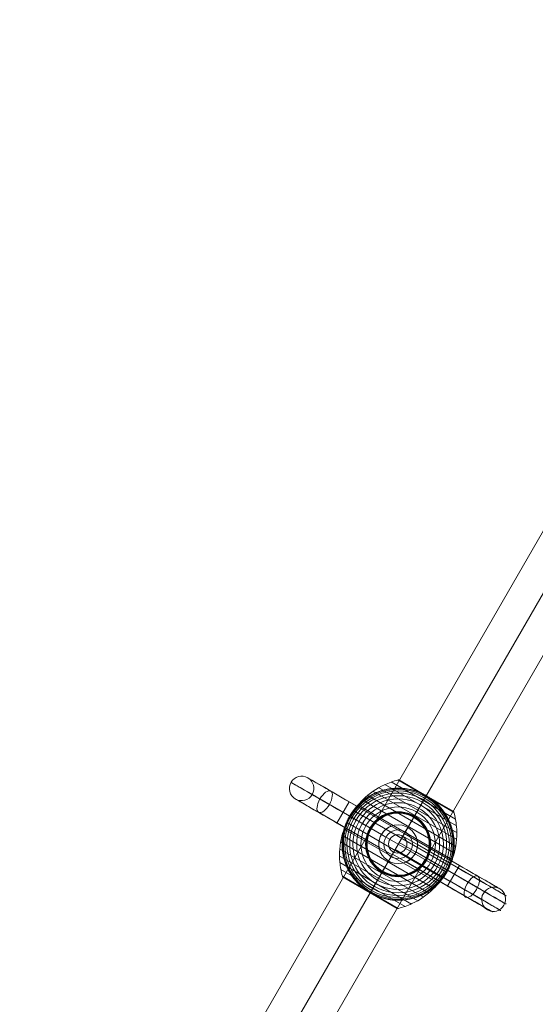
# Model space of a CAD drawing. Units: millimetres. Extents: x -8013 to 13612, y -3150 to 6575.
# Drawn here: x 8488 to 8994, y -53 to 913 of the extents above; entities that cross this region are included whole.
import ezdxf

# ---------------------------------------------------------------- set-up
doc = ezdxf.new("R2010")
doc.units = ezdxf.units.MM
doc.header["$MEASUREMENT"] = 0
for name, color, linetype, lineweight in [('Level 8', 7, 'Continuous', 0), ('orbit - Level 25', 253, 'Continuous', 0), ('orbit - Level 26', 253, 'Continuous', 0), ('orbit - Level 27', 253, 'Continuous', 0)]:
    doc.layers.add(name, color=color, linetype=linetype, lineweight=lineweight)

# ---------------------------------------------------------------- blocks, each defined once
blk = doc.blocks.new('From Smart Solid_206')
at = {"layer": 'orbit - Level 27', "color": 176, "lineweight": 13}
blk.add_arc((0, 0), 9, 0, 359.99999, dxfattribs=at)
blk.add_arc((0, 0), 9, 0, 359.99999, dxfattribs=at)
for p in [(-7.79, 4.5), (4.5, 7.79), (-4.5, -7.79), (7.79, -4.5)]:
    blk.add_point(p, dxfattribs=at)
blk = doc.blocks.new('From Smart Solid_245')
at = {"layer": 'orbit - Level 25', "color": 40, "lineweight": 13}
for p, q in [((663.59, 1210.37), (-716.41, -1179.87)), ((690, 1195.12), (-690, -1195.12)), ((690, 1195.12), (-690, -1195.12)), ((716.41, 1179.87), (-663.59, -1210.37))]:
    blk.add_line(p, q, dxfattribs=at)
blk = doc.blocks.new('From Smart Solid_246')
at = {"layer": 'orbit - Level 25', "color": 40, "lineweight": 13}
for p, q in [((663.59, 1210.37), (-716.41, -1179.87)), ((690, 1195.12), (-690, -1195.12)), ((690, 1195.12), (-690, -1195.12)), ((716.41, 1179.87), (-663.59, -1210.37))]:
    blk.add_line(p, q, dxfattribs=at)
blk = doc.blocks.new('From Smart Solid_271')
at = {"layer": 'orbit - Level 26', "color": 7, "lineweight": 13}
for p, q in [((-13.15, 58.67), (57.38, 17.95)), ((-6.88, 61.16), (56.41, 24.62)), ((-0.43, 63.08), (54.84, 31.17)), ((-0.26, 63.12), (27.27, 47.23)), ((-0.09, 63.14), (27.32, 47.32)), ((0.09, 63.15), (27.37, 47.4)), ((0.26, 63.14), (27.41, 47.47)), ((0.43, 63.12), (27.44, 47.53)), ((0.6, 63.08), (27.47, 47.57)), ((0.77, 63.03), (27.48, 47.6)), ((0.93, 62.96), (27.5, 47.62)), ((1.09, 62.88), (53.91, 32.38)), ((-24.88, 52.07), (57.53, 4.49)), ((-19.15, 55.64), (57.76, 11.23)), ((-35.27, 43.5), (55.31, -8.79)), ((-30.27, 48.01), (56.71, -2.21)), ((27.27, 47.23), (54.79, 31.33)), ((27.32, 47.32), (54.72, 31.5)), ((27.37, 47.4), (54.64, 31.65)), ((27.41, 47.47), (54.55, 31.8)), ((27.44, 47.53), (54.44, 31.94)), ((27.47, 47.57), (54.33, 32.06)), ((27.48, 47.6), (54.2, 32.18)), ((27.5, 47.62), (54.06, 32.29)), ((-43.99, 33.19), (50.74, -21.5)), ((-39.86, 38.55), (53.31, -15.24)), ((-50.74, 21.5), (43.99, -33.19)), ((-47.63, 27.5), (47.63, -27.5)), ((-53.31, 15.24), (39.86, -38.55)), ((-56.72, 2.21), (30.27, -48.01)), ((-55.31, 8.79), (35.27, -43.5)), ((-57.53, -4.49), (24.88, -52.07)), ((-57.76, -11.23), (19.15, -55.64)), ((-57.38, -17.95), (13.15, -58.67)), ((-56.41, -24.62), (6.88, -61.16)), ((-54.84, -31.17), (0.43, -63.08)), ((-54.79, -31.33), (-27.26, -47.22)), ((-54.73, -31.48), (-27.31, -47.31)), ((-54.66, -31.63), (-27.36, -47.39)), ((-54.57, -31.77), (-27.4, -47.45)), ((-54.47, -31.9), (-27.43, -47.51)), ((-54.36, -32.03), (-27.46, -47.56)), ((-54.24, -32.14), (-27.48, -47.59)), ((-54.11, -32.25), (-27.49, -47.62)), ((-53.98, -32.34), (-1.02, -62.92)), ((-53.97, -32.35), (-27.5, -47.63)), ((-53.96, -32.35), (-27.5, -47.63)), ((-53.95, -32.36), (-27.5, -47.63)), ((-53.95, -32.36), (-27.5, -47.63)), ((-53.94, -32.36), (-1.06, -62.9)), ((-53.93, -32.37), (-1.07, -62.89)), ((-53.93, -32.37), (-1.07, -62.89)), ((-53.92, -32.38), (-1.08, -62.88)), ((-53.91, -32.38), (-1.09, -62.88)), ((-27.5, -47.63), (-1.05, -62.9)), ((-27.5, -47.63), (-1.04, -62.9)), ((-27.5, -47.63), (-1.04, -62.91)), ((-27.5, -47.63), (-1.03, -62.91)), ((-27.49, -47.62), (-0.87, -62.99)), ((-27.48, -47.59), (-0.71, -63.05)), ((-27.46, -47.56), (-0.56, -63.09)), ((-27.43, -47.51), (-0.39, -63.12)), ((-27.4, -47.45), (-0.23, -63.14)), ((-27.36, -47.39), (-0.06, -63.15)), ((-27.31, -47.31), (0.1, -63.14)), ((-27.26, -47.22), (0.27, -63.11))]:
    blk.add_line(p, q, dxfattribs=at)
blk.add_arc((0, 0), 55, 71.78, 228.22, dxfattribs=at)
at = {"layer": 'orbit - Level 26', "color": 7, "lineweight": 13, "extrusion": (0, 0, -1)}
for radius, start, end in [(54.7, 0, 359.99999), (53.8, 0, 359.99999), (52.3, 0, 359.99999), (50.22, 0, 359.99999), (47.59, 0, 359.99999), (44.42, 0, 359.99999), (40.72, 0, 359.99999), (55, 131.78, 288.22), (36.54, 0, 359.99999), (31.91, 0, 359.99999), (31.78, 0, 359.99999), (31.64, 0, 359.99999), (31.5, 0, 359.99999), (31.34, 0, 359.99999), (31.18, 0, 359.99999), (31.02, 0, 359.99999), (30.85, 0, 359.99999), (30.67, 0, 359.99999), (30.5, 0, 359.99999), (55, 29.36234, 30.63766), (55, 209.36234, 210.63766)]:
    blk.add_arc((0, 0), radius, start, end, dxfattribs=at)
at = {"layer": 'orbit - Level 26', "color": 7, "lineweight": 13}
for points, knots in [([(-0.26, 62.98), (-4.8, 61.84), (-9.26, 60.26), (-13.51, 58.29), (-21.18, 54.73), (-28.35, 49.81), (-34.42, 43.91), (-39.45, 39.04), (-43.84, 33.4), (-47.35, 27.33)], [0, 0, 0, 0, 0.232647, 0.232647, 0.232647, 0.653332, 0.653332, 0.653332, 1, 1, 1, 1]), ([(1.09, 62.88), (1.07, 62.89), (1.04, 62.9), (1.02, 62.92), (0.9, 62.98), (0.76, 63.03), (0.63, 63.07), (0.41, 63.13), (0.19, 63.16), (-0.04, 63.14), (-0.17, 63.13), (-0.3, 63.11), (-0.43, 63.08)], [0, 0, 0, 0, 0.049733, 0.049733, 0.049733, 0.316801, 0.316801, 0.316801, 0.747109, 0.747109, 0.747109, 1, 1, 1, 1]), ([(-47.32, 28.03), (-47.32, 28.03), (-47.32, 28.03), (-47.31, 28.05), (-47.3, 28.07), (-47.27, 28.11), (-47.25, 28.15), (-47.19, 28.26), (-47.14, 28.33), (-47, 28.56), (-46.9, 28.72), (-46.61, 29.2), (-46.41, 29.51), (-45.8, 30.46), (-45.38, 31.08), (-44.51, 32.31), (-44.07, 32.91), (-43.15, 34.1), (-42.69, 34.69), (-40.29, 37.56), (-38.2, 39.68), (-34.79, 42.62), (-33.61, 43.56), (-31.77, 44.9), (-31.14, 45.34), (-29.87, 46.18), (-29.23, 46.59), (-27.28, 47.78), (-25.95, 48.51), (-23.23, 49.87), (-21.84, 50.5), (-18.99, 51.64), (-17.53, 52.15), (-15.3, 52.83), (-14.54, 53.05), (-13.03, 53.44), (-12.27, 53.62), (-8.46, 54.43), (-5.35, 54.83), (-0.6, 55.02), (1, 55.01), (3.42, 54.9), (4.23, 54.84), (5.46, 54.73), (5.87, 54.69), (6.69, 54.59), (7.09, 54.54), (9.13, 54.26), (10.75, 53.96), (13.98, 53.22), (15.59, 52.77), (17.2, 52.24)], [0, 0, 0, 0, 0.000977, 0.000977, 0.001953, 0.001953, 0.003906, 0.003906, 0.007813, 0.007813, 0.015625, 0.015625, 0.03125, 0.03125, 0.0625, 0.0625, 0.09375, 0.09375, 0.125, 0.125, 0.25, 0.25, 0.3125, 0.3125, 0.34375, 0.34375, 0.375, 0.375, 0.4375, 0.4375, 0.5, 0.5, 0.5625, 0.5625, 0.59375, 0.59375, 0.625, 0.625, 0.75, 0.75, 0.8125, 0.8125, 0.84375, 0.84375, 0.859375, 0.859375, 0.875, 0.875, 0.9375, 0.9375, 1, 1, 1, 1]), ([(34.13, 43.13), (33.6, 43.54), (33.07, 43.95), (31.98, 44.74), (31.43, 45.13), (30.32, 45.89), (29.76, 46.26), (28.91, 46.79), (28.62, 46.96), (28.2, 47.22), (28.05, 47.31), (27.77, 47.47), (27.62, 47.56), (27.4, 47.69), (27.33, 47.73), (27.19, 47.81), (27.12, 47.85), (26.9, 47.97), (26.76, 48.05), (26.32, 48.29), (26.03, 48.45), (25.15, 48.91), (24.55, 49.22), (23.35, 49.8), (22.74, 50.08), (21.52, 50.62), (20.9, 50.87), (20.28, 51.12)], [0, 0, 0, 0, 0.125, 0.125, 0.25, 0.25, 0.375, 0.375, 0.4375, 0.4375, 0.46875, 0.46875, 0.5, 0.5, 0.515625, 0.515625, 0.53125, 0.53125, 0.5625, 0.5625, 0.625, 0.625, 0.75, 0.75, 0.875, 0.875, 1, 1, 1, 1]), ([(27.21, 47.12), (25.57, 44.3), (23.78, 41.18), (21.86, 37.86), (18.41, 31.88), (14.48, 25.08), (10.41, 18.03), (7.04, 12.2), (3.5, 6.07), (0, 0)], [0, 0, 0, 0, 0.232647, 0.232647, 0.232647, 0.653332, 0.653332, 0.653332, 1, 1, 1, 1]), ([(27.5, 47.63), (27.5, 47.63), (27.37, 47.41), (27.12, 46.97), (26.52, 45.93), (25.19, 43.62), (23.23, 40.24), (21.36, 37), (18.87, 32.69), (15.96, 27.64)], [0, 0, 0, 0, 0.176366, 0.176366, 0.176366, 0.597075, 0.597075, 0.597075, 1, 1, 1, 1]), ([(27.5, 47.63), (27.5, 47.63), (27.5, 47.63), (27.5, 47.63), (27.5, 47.62), (27.49, 47.61), (27.47, 47.58), (27.44, 47.53), (27.39, 47.45), (27.33, 47.34), (27.3, 47.28), (27.25, 47.2), (27.21, 47.12)], [0, 0, 0, 0, 0.049733, 0.049733, 0.049733, 0.316801, 0.316801, 0.316801, 0.747109, 0.747109, 0.747109, 1, 1, 1, 1]), ([(36.64, 41.01), (37.9, 39.89), (39.09, 38.72), (41.34, 36.31), (42.4, 35.06), (44.4, 32.5), (45.34, 31.17), (46.66, 29.13), (47.08, 28.44), (47.9, 27.04), (48.29, 26.33), (49.41, 24.2), (50.09, 22.77), (51.31, 19.86), (51.86, 18.39), (52.58, 16.15), (52.8, 15.41), (53.22, 13.9), (53.41, 13.14), (53.94, 10.86), (54.22, 9.34), (54.66, 6.3), (54.81, 4.78), (54.99, 1.74), (55.02, 0.22), (54.96, -2.06), (54.93, -2.82), (54.86, -3.96), (54.83, -4.34), (54.76, -5.1), (54.73, -5.48), (54.52, -7.37), (54.3, -8.86), (53.46, -13.28), (52.66, -16.14), (51.12, -20.34), (50.55, -21.72), (49.61, -23.76), (49.28, -24.44), (48.76, -25.44), (48.59, -25.77), (48.32, -26.26), (48.24, -26.42), (48.11, -26.66), (48.06, -26.74), (48, -26.85), (47.98, -26.88), (47.96, -26.93), (47.95, -26.94), (47.94, -26.96), (47.93, -26.97), (47.93, -26.97)], [0, 0, 0, 0, 0.0625, 0.0625, 0.125, 0.125, 0.1875, 0.1875, 0.21875, 0.21875, 0.25, 0.25, 0.3125, 0.3125, 0.375, 0.375, 0.40625, 0.40625, 0.4375, 0.4375, 0.5, 0.5, 0.5625, 0.5625, 0.625, 0.625, 0.65625, 0.65625, 0.671875, 0.671875, 0.6875, 0.6875, 0.75, 0.75, 0.875, 0.875, 0.9375, 0.9375, 0.96875, 0.96875, 0.984375, 0.984375, 0.992188, 0.992188, 0.996094, 0.996094, 0.998047, 0.998047, 0.999023, 0.999023, 1, 1, 1, 1]), ([(54.68, 31.26), (55.95, 26.76), (56.81, 22.11), (57.23, 17.44), (57.99, 9.03), (57.31, 0.35), (55.24, -7.85), (53.53, -14.64), (50.85, -21.26), (47.35, -27.33)], [0, 0, 0, 0, 0.232647, 0.232647, 0.232647, 0.653332, 0.653332, 0.653332, 1, 1, 1, 1]), ([(53.91, 32.38), (53.93, 32.37), (53.95, 32.36), (53.98, 32.34), (54.1, 32.27), (54.21, 32.18), (54.31, 32.08), (54.47, 31.93), (54.6, 31.74), (54.7, 31.54), (54.76, 31.42), (54.81, 31.3), (54.84, 31.17)], [0, 0, 0, 0, 0.049733, 0.049733, 0.049733, 0.316801, 0.316801, 0.316801, 0.747109, 0.747109, 0.747109, 1, 1, 1, 1]), ([(-47.35, 27.33), (-50.85, 21.26), (-53.53, 14.64), (-55.24, 7.85), (-57.31, -0.35), (-57.99, -9.03), (-57.23, -17.44), (-56.81, -22.11), (-55.95, -26.76), (-54.68, -31.26)], [0, 0, 0, 0, 0.346668, 0.346668, 0.346668, 0.767353, 0.767353, 0.767353, 1, 1, 1, 1]), ([(-36.64, -41.01), (-37.9, -39.89), (-39.09, -38.72), (-41.34, -36.31), (-42.4, -35.06), (-44.4, -32.5), (-45.34, -31.17), (-46.66, -29.13), (-47.08, -28.44), (-47.9, -27.04), (-48.29, -26.33), (-49.41, -24.2), (-50.09, -22.77), (-51.31, -19.86), (-51.86, -18.39), (-52.58, -16.15), (-52.8, -15.41), (-53.22, -13.9), (-53.41, -13.14), (-53.94, -10.86), (-54.22, -9.34), (-54.66, -6.3), (-54.81, -4.78), (-54.99, -1.74), (-55.02, -0.22), (-54.97, 2.06), (-54.93, 2.82), (-54.86, 3.96), (-54.83, 4.34), (-54.76, 5.1), (-54.73, 5.48), (-54.52, 7.37), (-54.3, 8.86), (-53.46, 13.28), (-52.66, 16.14), (-51.12, 20.34), (-50.55, 21.72), (-49.61, 23.76), (-49.28, 24.44), (-48.76, 25.44), (-48.59, 25.77), (-48.32, 26.26), (-48.24, 26.42), (-48.11, 26.66), (-48.06, 26.74), (-48, 26.85), (-47.98, 26.88), (-47.96, 26.93), (-47.95, 26.94), (-47.94, 26.96), (-47.93, 26.97), (-47.93, 26.97)], [0, 0, 0, 0, 0.0625, 0.0625, 0.125, 0.125, 0.1875, 0.1875, 0.21875, 0.21875, 0.25, 0.25, 0.3125, 0.3125, 0.375, 0.375, 0.40625, 0.40625, 0.4375, 0.4375, 0.5, 0.5, 0.5625, 0.5625, 0.625, 0.625, 0.65625, 0.65625, 0.671875, 0.671875, 0.6875, 0.6875, 0.75, 0.75, 0.875, 0.875, 0.9375, 0.9375, 0.96875, 0.96875, 0.984375, 0.984375, 0.992187, 0.992187, 0.996094, 0.996094, 0.998047, 0.998047, 0.999023, 0.999023, 1, 1, 1, 1]), ([(-47.63, 27.5), (-47.63, 27.5), (-47.41, 27.37), (-46.97, 27.12), (-45.93, 26.52), (-43.62, 25.19), (-40.24, 23.23), (-37, 21.36), (-32.69, 18.87), (-27.64, 15.96)], [0, 0, 0, 0, 0.177007, 0.177007, 0.177007, 0.597389, 0.597389, 0.597389, 1, 1, 1, 1]), ([(15.96, 27.64), (15.88, 27.51), (15.8, 27.36), (15.71, 27.21), (15.61, 27.04), (15.5, 26.85), (15.39, 26.65), (15.34, 26.57), (15.3, 26.49), (15.25, 26.41)], [0, 0, 0, 0, 0.392469, 0.392469, 0.392469, 0.823101, 0.823101, 0.823101, 1, 1, 1, 1]), ([(-27.64, 15.96), (-27.51, 15.88), (-27.36, 15.8), (-27.21, 15.71), (-27.04, 15.61), (-26.85, 15.5), (-26.65, 15.39), (-26.57, 15.34), (-26.49, 15.3), (-26.41, 15.25)], [0, 0, 0, 0, 0.392469, 0.392469, 0.392469, 0.823101, 0.823101, 0.823101, 1, 1, 1, 1]), ([(0, 0), (-3.51, -6.07), (-7.04, -12.2), (-10.41, -18.03), (-14.48, -25.08), (-18.41, -31.88), (-21.86, -37.86), (-23.78, -41.18), (-25.58, -44.3), (-27.21, -47.12)], [0, 0, 0, 0, 0.346668, 0.346668, 0.346668, 0.767353, 0.767353, 0.767353, 1, 1, 1, 1]), ([(27.64, -15.96), (27.51, -15.88), (27.36, -15.8), (27.21, -15.71), (27.04, -15.61), (26.85, -15.5), (26.65, -15.39), (26.57, -15.34), (26.49, -15.3), (26.41, -15.25)], [0, 0, 0, 0, 0.392469, 0.392469, 0.392469, 0.823101, 0.823101, 0.823101, 1, 1, 1, 1]), ([(47.63, -27.5), (47.63, -27.5), (47.41, -27.37), (46.97, -27.12), (45.93, -26.52), (43.62, -25.19), (40.24, -23.23), (37, -21.36), (32.69, -18.87), (27.64, -15.96)], [0, 0, 0, 0, 0.177007, 0.177007, 0.177007, 0.597389, 0.597389, 0.597389, 1, 1, 1, 1]), ([(-27.5, -47.63), (-27.5, -47.63), (-27.37, -47.41), (-27.12, -46.97), (-26.52, -45.93), (-25.19, -43.62), (-23.23, -40.24), (-21.36, -37), (-18.87, -32.69), (-15.96, -27.64)], [0, 0, 0, 0, 0.175959, 0.175959, 0.175959, 0.596877, 0.596877, 0.596877, 1, 1, 1, 1]), ([(47.32, -28.03), (47.32, -28.03), (47.32, -28.03), (47.3, -28.05), (47.3, -28.07), (47.27, -28.11), (47.25, -28.15), (47.19, -28.26), (47.14, -28.33), (47, -28.56), (46.9, -28.72), (46.61, -29.2), (46.41, -29.51), (45.8, -30.46), (45.38, -31.08), (44.51, -32.31), (44.07, -32.91), (43.15, -34.1), (42.69, -34.69), (40.29, -37.56), (38.2, -39.68), (34.79, -42.62), (33.61, -43.56), (31.77, -44.9), (31.14, -45.34), (29.87, -46.18), (29.23, -46.59), (27.28, -47.78), (25.95, -48.51), (23.23, -49.87), (21.84, -50.5), (18.99, -51.64), (17.53, -52.15), (15.3, -52.83), (14.54, -53.05), (13.03, -53.44), (12.27, -53.62), (8.46, -54.43), (5.35, -54.83), (0.6, -55.02), (-1, -55.01), (-3.42, -54.9), (-4.24, -54.84), (-5.46, -54.73), (-5.87, -54.69), (-6.69, -54.59), (-7.09, -54.54), (-9.13, -54.26), (-10.75, -53.96), (-13.99, -53.22), (-15.59, -52.77), (-17.2, -52.24)], [0, 0, 0, 0, 0.000977, 0.000977, 0.001953, 0.001953, 0.003906, 0.003906, 0.007813, 0.007813, 0.015625, 0.015625, 0.03125, 0.03125, 0.0625, 0.0625, 0.09375, 0.09375, 0.125, 0.125, 0.25, 0.25, 0.3125, 0.3125, 0.34375, 0.34375, 0.375, 0.375, 0.4375, 0.4375, 0.5, 0.5, 0.5625, 0.5625, 0.59375, 0.59375, 0.625, 0.625, 0.75, 0.75, 0.8125, 0.8125, 0.84375, 0.84375, 0.859375, 0.859375, 0.875, 0.875, 0.9375, 0.9375, 1, 1, 1, 1]), ([(-15.96, -27.64), (-15.88, -27.51), (-15.8, -27.36), (-15.71, -27.21), (-15.61, -27.04), (-15.5, -26.85), (-15.39, -26.65), (-15.34, -26.57), (-15.3, -26.49), (-15.25, -26.41)], [0, 0, 0, 0, 0.392469, 0.392469, 0.392469, 0.823101, 0.823101, 0.823101, 1, 1, 1, 1]), ([(47.35, -27.33), (43.84, -33.4), (39.45, -39.04), (34.42, -43.91), (28.35, -49.81), (21.18, -54.73), (13.51, -58.29), (9.26, -60.26), (4.8, -61.84), (0.26, -62.98)], [0, 0, 0, 0, 0.346668, 0.346668, 0.346668, 0.767353, 0.767353, 0.767353, 1, 1, 1, 1]), ([(-54.84, -31.17), (-54.81, -31.3), (-54.76, -31.42), (-54.7, -31.54), (-54.6, -31.74), (-54.47, -31.93), (-54.31, -32.08), (-54.21, -32.18), (-54.1, -32.27), (-53.98, -32.34)], [0, 0, 0, 0, 0.266126, 0.266126, 0.266126, 0.718955, 0.718955, 0.718955, 1, 1, 1, 1]), ([(-34.13, -43.13), (-33.62, -43.53), (-33.11, -43.92), (-32.06, -44.69), (-31.53, -45.06), (-30.46, -45.79), (-29.92, -46.15), (-29.11, -46.67), (-28.83, -46.84), (-28.42, -47.09), (-28.28, -47.17), (-28.01, -47.33), (-27.87, -47.41), (-27.73, -47.5)], [0, 0, 0, 0, 0.25, 0.25, 0.5, 0.5, 0.75, 0.75, 0.875, 0.875, 0.9375, 0.9375, 1, 1, 1, 1]), ([(-27.73, -47.5), (-27.71, -47.51), (-27.65, -47.54), (-27.58, -47.59), (-27.5, -47.63), (-27.42, -47.67), (-27.34, -47.72), (-27.29, -47.75), (-27.27, -47.76)], [0, 0, 0, 0, 0.167609, 0.334088, 0.5, 0.665912, 0.832391, 1, 1, 1, 1]), ([(-27.21, -47.12), (-27.25, -47.2), (-27.3, -47.28), (-27.33, -47.34), (-27.39, -47.45), (-27.44, -47.53), (-27.47, -47.58), (-27.49, -47.61), (-27.5, -47.62), (-27.5, -47.63)], [0, 0, 0, 0, 0.266126, 0.266126, 0.266126, 0.718955, 0.718955, 0.718955, 1, 1, 1, 1]), ([(-27.27, -47.76), (-27.13, -47.84), (-26.99, -47.92), (-26.71, -48.08), (-26.57, -48.16), (-26.15, -48.39), (-25.86, -48.54), (-25.01, -48.99), (-24.43, -49.28), (-23.26, -49.84), (-22.67, -50.11), (-21.48, -50.63), (-20.89, -50.88), (-20.29, -51.12)], [0, 0, 0, 0, 0.0625, 0.0625, 0.125, 0.125, 0.25, 0.25, 0.5, 0.5, 0.75, 0.75, 1, 1, 1, 1]), ([(0.43, -63.08), (0.3, -63.11), (0.17, -63.13), (0.04, -63.14), (-0.19, -63.16), (-0.41, -63.13), (-0.63, -63.07), (-0.77, -63.03), (-0.9, -62.98), (-1.02, -62.92)], [0, 0, 0, 0, 0.266126, 0.266126, 0.266126, 0.718955, 0.718955, 0.718955, 1, 1, 1, 1])]:
    blk.add_open_spline(points, degree=3, knots=knots, dxfattribs=at)
for points in [[(20.28, 51.12), (19.26, 51.53), (18.23, 51.9), (17.2, 52.24)], [(27.5, 47.63), (27.5, 47.63), (27.5, 47.63), (27.5, 47.63)], [(36.64, 41.01), (35.83, 41.74), (34.99, 42.45), (34.13, 43.13)], [(-47.93, 26.97), (-47.83, 27.14), (-47.73, 27.32), (-47.63, 27.5)], [(-47.63, 27.5), (-47.53, 27.68), (-47.42, 27.85), (-47.32, 28.03)], [(47.63, -27.5), (47.53, -27.68), (47.42, -27.85), (47.32, -28.03)], [(47.93, -26.97), (47.83, -27.15), (47.73, -27.32), (47.63, -27.5)], [(-53.98, -32.34), (-53.95, -32.36), (-53.93, -32.37), (-53.91, -32.38)], [(-36.64, -41.01), (-35.83, -41.74), (-34.99, -42.45), (-34.13, -43.13)], [(-27.5, -47.63), (-27.5, -47.63), (-27.5, -47.63), (-27.5, -47.63)], [(-27.5, -47.63), (-27.5, -47.63), (-27.5, -47.63), (-27.5, -47.63)], [(-20.29, -51.12), (-19.26, -51.53), (-18.23, -51.9), (-17.2, -52.24)], [(-1.02, -62.92), (-1.04, -62.9), (-1.07, -62.89), (-1.09, -62.88)]]:
    blk.add_open_spline(points, degree=3, dxfattribs=at)
for p in [(-47.63, 27.5), (47.63, -27.5)]:
    blk.add_point(p, dxfattribs=at)
blk = doc.blocks.new('From Smart Solid_286')
at = {"layer": 'orbit - Level 26', "color": 250, "lineweight": 13}
for p, q in [((-65.79, 51.97), (-6.36, 17.66)), ((-76.41, 44.25), (-16.06, 9.41)), ((-67.17, 38.91), (-16.09, 9.42)), ((-59.71, 20.7), (-47.71, 41.48)), ((6.34, 10.26), (-47.71, 41.48)), ((-77.79, 31.19), (-18.49, -3.05)), ((0.34, -0.13), (-53.71, 31.09)), ((0.34, -0.13), (-53.71, 31.09)), ((-5.67, -10.52), (-59.71, 20.7)), ((-5.67, -10.52), (6.34, 10.26)), ((60.4, -20.94), (6.34, 10.26)), ((7.34, 11.99), (9.84, 16.32)), ((9.84, 16.32), (7.34, 11.99)), ((-11.79, 6.87), (-16.12, 9.37)), ((-16.12, 9.37), (-11.79, 6.87)), ((55.43, -29.54), (1.37, 1.66)), ((55.45, -29.51), (1.38, 1.68)), ((58.99, -23.38), (4.93, 7.82)), ((59, -23.36), (4.94, 7.83)), ((19.08, 2.97), (78.52, -31.34)), ((51.39, -36.53), (-2.67, -5.34)), ((51.4, -36.51), (-2.66, -5.32)), ((12.46, -7.13), (16.79, -9.63)), ((16.79, -9.63), (12.46, -7.13)), ((17.74, -7.7), (69.02, -37.31)), ((17.76, -7.71), (78.12, -42.56)), ((19.32, -0.41), (74.15, -32.06)), ((19.35, -0.42), (80.09, -35.49)), ((-6.66, -12.26), (-9.16, -16.59)), ((-9.16, -16.59), (-6.66, -12.26)), ((48.75, -41.1), (-5.31, -9.9)), ((48.76, -41.09), (-5.3, -9.89)), ((8.02, -17.52), (65.31, -50.59)), ((8.03, -17.52), (68.47, -52.42)), ((12.98, -14.29), (65.53, -44.63)), ((13, -14.3), (73.53, -49.25)), ((48.4, -41.72), (60.4, -20.94))]:
    blk.add_line(p, q, dxfattribs=at)
for radius in [19, 14]:
    blk.add_arc((0.34, -0.13), radius, 0, 359.99999, dxfattribs=at)
at = {"layer": 'orbit - Level 26', "color": 250, "lineweight": 13, "extrusion": (0, 0, -1)}
for radius in [19, 14]:
    blk.add_arc((-0.34, -0.13), radius, 0, 359.99999, dxfattribs=at)
for centre, major_axis, ratio in [((-94.4, 54.62), (-10.39, 6), 1), ((72.53, -41.74), (5.99, 10.4), 0.444809), ((72.53, -41.74), (5.99, 10.4), 0.444809), ((94.04, -54.18), (-6, -10.39), 0.973557)]:
    blk.add_ellipse(centre, major_axis=major_axis, ratio=ratio, dxfattribs=at)
for centre, major_axis, start_param, end_param in [((-53.7, 31.11), (-51.09, 29.51), 4.712389, 7.393021), ((-47.7, 41.5), (-40.7, 23.51), 4.712389, 7.393021), ((-53.7, 31.11), (-30.31, 17.51), 4.712389, 7.393021), ((-59.7, 20.72), (-40.7, 23.51), 4.712389, 7.393021), ((59, -23.35), (-47.39, 27.35), 2.031675, 4.712307), ((59.01, -23.34), (-34.03, 19.64), 2.031643, 4.712275), ((60.41, -20.92), (-40.71, 23.49), 2.031632, 4.712265), ((51.41, -36.51), (-49.71, 28.68), 2.031808, 4.71244), ((51.41, -36.5), (-31.7, 18.29), 2.031836, 4.712469), ((55.45, -29.51), (-50.95, 29.4), 2.03174, 4.712372), ((55.45, -29.5), (-30.47, 17.58), 2.031728, 4.71236), ((48.77, -41.08), (-44.26, 25.54), 2.031864, 4.712496), ((48.77, -41.07), (-37.15, 21.44), 2.031885, 4.712517)]:
    blk.add_ellipse(centre, major_axis=major_axis, ratio=0.00049, start_param=start_param, end_param=end_param, dxfattribs=at)
at = {"layer": 'orbit - Level 26', "color": 250, "lineweight": 13}
blk.add_ellipse((-71.79, 41.58), major_axis=(6, 10.39), ratio=0.444808, dxfattribs=at)
for points, knots in [([(-16.09, 9.42), (-15.21, 10.92), (-14.16, 12.24), (-12.08, 14.32), (-11.07, 15.1), (-8.32, 16.92), (-6.82, 17.47), (-6.24, 17.69), (-6.37, 17.65), (-7.48, 17.2), (-8.42, 16.77), (-11.7, 14.79), (-14.36, 12.39), (-17.8, 6.48), (-18.58, 3.01), (-18.69, -0.83), (-18.59, -1.86), (-18.45, -3.05), (-18.42, -3.19), (-18.51, -2.6), (-18.77, -1.01), (-18.55, 2.24), (-18.37, 3.5), (-17.59, 6.35), (-16.96, 7.92), (-16.09, 9.42)], [0, 0, 0, 0, 0.0625, 0.0625, 0.125, 0.125, 0.25, 0.25, 0.3125, 0.3125, 0.375, 0.375, 0.5, 0.5, 0.625, 0.625, 0.6875, 0.6875, 0.75, 0.75, 0.875, 0.875, 0.9375, 0.9375, 1, 1, 1, 1]), ([(19.08, 2.97), (19.08, 2.97), (19.36, 1.58), (19.32, -1.4), (19.23, -2.58), (18.69, -5.25), (18.23, -6.75), (16.78, -9.8), (15.81, -11.28), (13.76, -13.67), (12.72, -14.6), (9.84, -16.76), (8.18, -17.45), (7.13, -17.88), (7.05, -17.91), (7.7, -17.65), (8.44, -17.35), (11.4, -15.74), (14.14, -13.62), (17.95, -8.02), (19.04, -4.5), (19.39, -0.29), (19.33, 0.91), (19.16, 2.58), (19.08, 2.97), (19.08, 2.97)], [0, 0, 0, 0, 0.125, 0.125, 0.1875, 0.1875, 0.25, 0.25, 0.3125, 0.3125, 0.375, 0.375, 0.5, 0.5, 0.5625, 0.5625, 0.625, 0.625, 0.75, 0.75, 0.875, 0.875, 0.9375, 0.9375, 1, 1, 1, 1])]:
    blk.add_open_spline(points, degree=3, knots=knots, dxfattribs=at)
for p in [(9.84, 16.32), (-16.12, 9.37), (-16.12, 9.37), (16.79, -9.63), (16.79, -9.63), (-9.16, -16.59)]:
    blk.add_point(p, dxfattribs=at)
blk = doc.blocks.new('orbit_12')
at = {"layer": 'orbit - Level 25', "color": 40, "lineweight": 13}
for name in ['From Smart Solid_245', 'From Smart Solid_246']:
    blk.add_blockref(name, (9204.6515, 701.4095), dxfattribs=at)
at = {"layer": 'orbit - Level 26', "color": 250, "lineweight": 13}
blk.add_blockref('From Smart Solid_286', (8859.315, 103.986), dxfattribs=at)
at = {"layer": 'orbit - Level 26', "color": 7, "lineweight": 13}
blk.add_blockref('From Smart Solid_271', (8859.6515, 103.852), dxfattribs=at)
at = {"layer": 'orbit - Level 27', "color": 176, "lineweight": 13}
blk.add_blockref('From Smart Solid_206', (8859.2185, 104.1015), dxfattribs=at)

msp = doc.modelspace()

# ---------------------------------------------------------------- block references
at = {"layer": 'Level 8', "color": 7, "linetype": 'Continuous', "lineweight": 0}
msp.add_blockref('orbit_12', (0, 0), dxfattribs=at)

doc.saveas('drawing.dxf')
